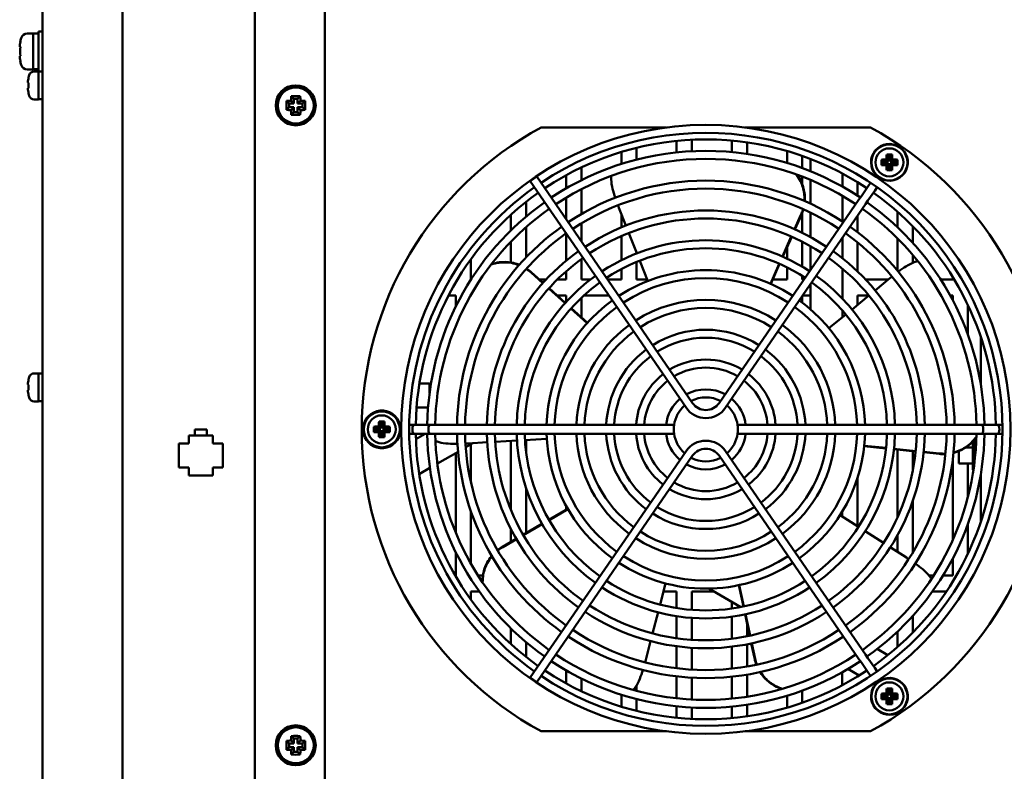
# Model space of a CAD drawing. Units: millimetres. Extents: x 8584 to 10962, y 1797 to 3479.
# Drawn here: x 8850 to 9096, y 2035 to 2223 of the extents above; entities that cross this region are included whole.
import ezdxf

# ---------------------------------------------------------------- set-up
doc = ezdxf.new("R2010")
doc.units = ezdxf.units.MM
doc.layers.add('Видимый контур (ГОСТ)', color=7, linetype='Continuous', lineweight=50)

msp = doc.modelspace()

# ---------------------------------------------------------------- linework, layer by layer
at = {"layer": 'Видимый контур (ГОСТ)'}
for p, q in [((8855.437, 1869.497), (8855.437, 2242.447)), ((8875.437, 1873.247), (8875.437, 2239.447)), ((8908.437, 1846.247), (8908.437, 2237.247)), ((8925.937, 1851.247), (8925.937, 2236.747)), ((8853.037, 2219.747), (8851.599, 2219.747)), ((8853.037, 2210.747), (8853.037, 2219.747)), ((8853.037, 2219.697), (8854.437, 2219.697)), ((8854.437, 2210.247), (8854.437, 2220.247)), ((8854.437, 2220.247), (8855.437, 2220.247)), ((8849.868, 2217.572), (8849.817, 2217.586)), ((8849.868, 2216.377), (8849.702, 2216.422)), ((8849.702, 2214.073), (8849.868, 2214.118)), ((8849.817, 2212.909), (8849.868, 2212.923)), ((8853.037, 2210.747), (8851.599, 2210.747)), ((8853.037, 2210.797), (8854.437, 2210.797)), ((8854.437, 2210.247), (8853.308, 2210.247)), ((8854.437, 2203.247), (8854.437, 2210.247)), ((8854.437, 2210.247), (8855.437, 2210.247)), ((8854.437, 2210.197), (8855.437, 2210.197)), ((8851.934, 2207.416), (8851.744, 2207.467)), ((8851.934, 2208.731), (8851.909, 2208.738)), ((8851.744, 2206.028), (8851.934, 2206.079)), ((8851.909, 2204.757), (8851.934, 2204.764)), ((8854.437, 2203.247), (8853.308, 2203.247)), ((8854.437, 2203.297), (8855.437, 2203.297)), ((8916.362, 2202.877), (8917.018, 2202.221)), ((8917.513, 2202.922), (8918.213, 2202.221)), ((8917.557, 2204.072), (8918.213, 2203.416)), ((8918.213, 2203.416), (8918.213, 2202.221)), ((8919.16, 2203.416), (8918.213, 2203.416)), ((8919.816, 2204.072), (8919.16, 2203.416)), ((8919.16, 2202.221), (8919.16, 2203.416)), ((8919.861, 2202.922), (8919.16, 2202.221)), ((8921.011, 2202.877), (8920.355, 2202.221)), ((8916.362, 2200.618), (8917.018, 2201.274)), ((8917.018, 2202.221), (8917.018, 2201.274)), ((8918.213, 2202.221), (8917.018, 2202.221)), ((8917.018, 2201.274), (8918.213, 2201.274)), ((8917.513, 2200.573), (8918.213, 2201.274)), ((8917.557, 2199.423), (8918.213, 2200.079)), ((8918.213, 2201.274), (8918.213, 2200.079)), ((8918.213, 2200.079), (8919.16, 2200.079)), ((8920.355, 2202.221), (8919.16, 2202.221)), ((8919.16, 2201.274), (8920.355, 2201.274)), ((8919.861, 2200.573), (8919.16, 2201.274)), ((8919.16, 2200.079), (8919.16, 2201.274)), ((8919.816, 2199.423), (8919.16, 2200.079)), ((8920.355, 2201.274), (8920.355, 2202.221)), ((8921.011, 2200.618), (8920.355, 2201.274)), ((8980.007, 2196.247), (9011.335, 2196.247)), ((9031.038, 2196.247), (9062.366, 2196.247)), ((9013.887, 2190.004), (9013.887, 2192.879)), ((9017.687, 2193.163), (9017.687, 2190.299)), ((9027.687, 2190.083), (9027.687, 2192.956)), ((9003.887, 2191.153), (9003.887, 2188.204)), ((9031.487, 2192.512), (9031.487, 2189.622)), ((9041.487, 2187.363), (9041.487, 2190.347)), ((9000.087, 2187.114), (9000.087, 2190.109)), ((9045.287, 2189.125), (9045.287, 2186.084)), ((9047.306, 2185.304), (9047.306, 2188.379)), ((9065.082, 2188.171), (9065.559, 2187.693)), ((9065.559, 2187.693), (9065.559, 2187.311)), ((9066.874, 2187.693), (9065.559, 2187.693)), ((9066.346, 2188.221), (9066.874, 2187.693)), ((9066.397, 2189.486), (9066.874, 2189.008)), ((9066.874, 2189.008), (9066.874, 2187.693)), ((9067.257, 2189.008), (9066.874, 2189.008)), ((9067.734, 2189.486), (9067.257, 2189.008)), ((9067.257, 2187.693), (9067.257, 2189.008)), ((9067.785, 2188.221), (9067.257, 2187.693)), ((9068.572, 2187.693), (9067.257, 2187.693)), ((9069.049, 2188.171), (9068.572, 2187.693)), ((9068.572, 2187.311), (9068.572, 2187.693)), ((8990.087, 2186.238), (8990.087, 2183.057)), ((9065.082, 2186.833), (9065.559, 2187.311)), ((9065.559, 2187.311), (9066.874, 2187.311)), ((9066.346, 2186.782), (9066.874, 2187.311)), ((9066.397, 2185.518), (9066.874, 2185.996)), ((9066.874, 2187.311), (9066.874, 2185.996)), ((9066.874, 2185.996), (9067.257, 2185.996)), ((9067.257, 2187.311), (9068.572, 2187.311)), ((9067.785, 2186.782), (9067.257, 2187.311)), ((9067.257, 2185.996), (9067.257, 2187.311)), ((9067.734, 2185.518), (9067.257, 2185.996)), ((9069.049, 2186.833), (9068.572, 2187.311)), ((8978.964, 2183.947), (8977.316, 2182.815)), ((9016.242, 2126.177), (8977.316, 2182.815)), ((9017.89, 2127.309), (8978.964, 2183.947)), ((8986.287, 2181.011), (8986.287, 2184.295)), ((9045.287, 2183.948), (9045.287, 2181.987)), ((9047.306, 2177.181), (9047.306, 2183.141)), ((9055.306, 2184.717), (9055.306, 2181.457)), ((9063.751, 2184.458), (9063.678, 2184.39)), ((8990.087, 2180.814), (8990.087, 2174.597)), ((9059.087, 2182.552), (9059.087, 2179.171)), ((9061.735, 2181.512), (9060.057, 2179.069)), ((9063.384, 2180.379), (9061.705, 2177.937)), ((9062.348, 2182.403), (9061.735, 2181.512)), ((9062.352, 2182.409), (9062.348, 2182.403)), ((9063.384, 2180.379), (9063.996, 2181.27)), ((9064, 2181.276), (9063.996, 2181.27)), ((8986.287, 2173.293), (8986.287, 2178.688)), ((9059.445, 2178.179), (9024.483, 2127.309)), ((9055.306, 2179.152), (9055.306, 2172.736)), ((9060.057, 2179.069), (9059.445, 2178.179)), ((9061.093, 2177.046), (9061.705, 2177.937)), ((8976.287, 2177.671), (8976.287, 2173.98)), ((9001.221, 2171.706), (8999.47, 2176.174)), ((9061.093, 2177.046), (9026.131, 2126.177)), ((8972.487, 2170.527), (8972.487, 2174.456)), ((9000.087, 2171.247), (9000.087, 2174.6)), ((9043.356, 2170.787), (9044.961, 2174.41)), ((9045.067, 2174.383), (9043.454, 2170.743)), ((9045.287, 2174.919), (9045.287, 2169.886)), ((9047.306, 2168.843), (9047.306, 2174.969)), ((9059.087, 2174.127), (9059.087, 2170.048)), ((9069.087, 2171.298), (9069.087, 2175.17)), ((8976.287, 2171.336), (8976.287, 2163.77)), ((8990.087, 2172.274), (8990.087, 2167.764)), ((9072.887, 2171.574), (9072.887, 2167.404)), ((8986.287, 2162.906), (8986.287, 2169.762)), ((9000.087, 2163.053), (9000.087, 2169.072)), ((9003.94, 2164.764), (9001.95, 2169.843)), ((9040.336, 2163.97), (9042.546, 2168.958)), ((9042.644, 2168.914), (9040.435, 2163.927)), ((9055.306, 2168.626), (9055.306, 2163.541)), ((9069.087, 2160.403), (9069.087, 2168.505)), ((8972.487, 2162.469), (8972.487, 2167.689)), ((9041.487, 2163.442), (9041.487, 2166.301)), ((9045.287, 2167.648), (9045.287, 2161.418)), ((9047.306, 2160.517), (9047.306, 2166.554)), ((9059.087, 2167.5), (9059.087, 2160.231)), ((8962.487, 2163.298), (8962.487, 2158.247)), ((8990.087, 2163.33), (8990.087, 2158.247)), ((9003.887, 2164.901), (9003.887, 2164.743)), ((9072.887, 2164.363), (9072.887, 2162.39)), ((9000.087, 2158.247), (9000.087, 2160.805)), ((9003.887, 2162.587), (9003.887, 2158.247)), ((9006.66, 2157.823), (9004.67, 2162.902)), ((9037.316, 2157.154), (9039.526, 2162.142)), ((9039.624, 2162.098), (9037.415, 2157.111)), ((9041.487, 2158.247), (9041.487, 2161.216)), ((9055.306, 2160.951), (9055.306, 2153.471)), ((8962.487, 2158.247), (8962.505, 2158.247)), ((8980.447, 2157.294), (8977.497, 2159.941)), ((8977.556, 2160.034), (8980.519, 2157.375)), ((8979.547, 2158.247), (8981.323, 2158.247)), ((8984.116, 2158.247), (8986.287, 2158.247)), ((8986.287, 2158.247), (8986.287, 2160.275)), ((8990.087, 2158.247), (8992.4, 2158.247)), ((8996.627, 2158.247), (9000.087, 2158.247)), ((9003.887, 2158.247), (9006.494, 2158.247)), ((9037.919, 2158.247), (9041.487, 2158.247)), ((9045.287, 2159.075), (9045.287, 2158.247)), ((9045.287, 2158.247), (9045.746, 2158.247)), ((9061.05, 2158.247), (9066.847, 2158.247)), ((9063.481, 2155.483), (9067.189, 2158.529)), ((9079.868, 2158.247), (9082.887, 2158.247)), ((9082.887, 2158.247), (9082.887, 2158.818)), ((8985.997, 2152.316), (8981.936, 2155.959)), ((8982.008, 2156.039), (8986.069, 2152.397)), ((9047.306, 2150.804), (9047.306, 2156.986)), ((8958.687, 2154.247), (8956.89, 2154.247)), ((8958.687, 2151.464), (8958.687, 2154.247)), ((8986.287, 2154.247), (8984.005, 2154.247)), ((8986.287, 2152.637), (8986.287, 2154.247)), ((8990.087, 2153.651), (8990.087, 2148.792)), ((8996.949, 2154.247), (8990.73, 2154.247)), ((8999.66, 2154.247), (8999.376, 2154.247)), ((9045.287, 2154.048), (9045.287, 2152.446)), ((9047.306, 2154.247), (9045.424, 2154.247)), ((9057.72, 2150.752), (9061.935, 2154.214)), ((9059.087, 2154.247), (9059.087, 2151.874)), ((9061.908, 2154.247), (9059.087, 2154.247)), ((9082.887, 2154.247), (9082.24, 2154.247)), ((9082.887, 2153.041), (9082.887, 2154.247)), ((8991.546, 2147.338), (8987.485, 2150.981)), ((8987.558, 2151.061), (8991.618, 2147.418)), ((9086.687, 2151.828), (9086.687, 2144.401)), ((9051.959, 2146.02), (9056.174, 2149.482)), ((9055.306, 2150.508), (9055.306, 2148.769)), ((9089.937, 2131.846), (9089.937, 2143.762)), ((8854.437, 2134.747), (8853.308, 2134.747)), ((8854.437, 2127.747), (8854.437, 2134.747)), ((8854.437, 2134.697), (8855.437, 2134.697)), ((8851.934, 2131.916), (8851.744, 2131.967)), ((8851.934, 2133.231), (8851.909, 2133.238)), ((8949.605, 2132.247), (8952.137, 2132.247)), ((8952.137, 2129.793), (8952.137, 2132.247)), ((8851.744, 2130.528), (8851.934, 2130.579)), ((8851.909, 2129.257), (8851.934, 2129.264)), ((8854.437, 2127.747), (8853.308, 2127.747)), ((8854.437, 2127.797), (8855.437, 2127.797)), ((8948.896, 2126.247), (8951.764, 2126.247)), ((8938.203, 2121.416), (8938.681, 2120.939)), ((8939.467, 2121.467), (8939.996, 2120.939)), ((8939.518, 2122.731), (8939.996, 2122.254)), ((8939.996, 2122.254), (8939.996, 2120.939)), ((8940.378, 2122.254), (8939.996, 2122.254)), ((8940.855, 2122.731), (8940.378, 2122.254)), ((8940.378, 2120.939), (8940.378, 2122.254)), ((8940.906, 2121.467), (8940.378, 2120.939)), ((8942.17, 2121.416), (8941.693, 2120.939)), ((8947.055, 2121.847), (8948.289, 2121.847)), ((8948.289, 2121.847), (8952.289, 2121.847)), ((8952.289, 2121.847), (9013.263, 2121.847)), ((9029.111, 2121.847), (9090.084, 2121.847)), ((9090.084, 2121.847), (9094.084, 2121.847)), ((9094.084, 2121.847), (9095.318, 2121.847)), ((8891.937, 2117.247), (8891.937, 2119.247)), ((8891.937, 2119.247), (8893.437, 2119.247)), ((8893.437, 2119.247), (8893.437, 2120.747)), ((8893.437, 2120.747), (8896.437, 2120.747)), ((8893.437, 2119.247), (8896.437, 2119.247)), ((8896.437, 2120.747), (8896.437, 2119.247)), ((8896.437, 2119.247), (8897.937, 2119.247)), ((8897.937, 2119.247), (8897.937, 2117.247)), ((8938.203, 2120.079), (8938.681, 2120.556)), ((8938.681, 2120.939), (8938.681, 2120.556)), ((8939.996, 2120.939), (8938.681, 2120.939)), ((8938.681, 2120.556), (8939.996, 2120.556)), ((8939.467, 2120.028), (8939.996, 2120.556)), ((8939.518, 2118.764), (8939.996, 2119.241)), ((8939.996, 2120.556), (8939.996, 2119.241)), ((8939.996, 2119.241), (8940.378, 2119.241)), ((8941.693, 2120.939), (8940.378, 2120.939)), ((8940.378, 2120.556), (8941.693, 2120.556)), ((8940.906, 2120.028), (8940.378, 2120.556)), ((8940.378, 2119.241), (8940.378, 2120.556)), ((8940.855, 2118.764), (8940.378, 2119.241)), ((8941.693, 2120.556), (8941.693, 2120.939)), ((8942.17, 2120.079), (8941.693, 2120.556)), ((8944.726, 2119.531), (8944.533, 2119.583)), ((8947.055, 2119.647), (8948.289, 2119.647)), ((8948.289, 2119.647), (8952.289, 2119.647)), ((8948.728, 2118.311), (8951.043, 2119.647)), ((8952.289, 2119.647), (9013.263, 2119.647)), ((9029.111, 2119.647), (9090.084, 2119.647)), ((9090.084, 2119.647), (9094.084, 2119.647)), ((9094.084, 2119.647), (9095.318, 2119.647)), ((8889.437, 2111.247), (8889.437, 2117.247)), ((8889.437, 2117.247), (8891.937, 2117.247)), ((8897.937, 2117.247), (8900.437, 2117.247)), ((8900.437, 2117.247), (8900.437, 2111.247)), ((8962.964, 2117.293), (8961.169, 2116.257)), ((8966.553, 2117.506), (8961.762, 2117.221)), ((8962.487, 2117.017), (8962.487, 2107.46)), ((8973.995, 2117.947), (8968.549, 2117.624)), ((8972.487, 2100.53), (8972.487, 2117.858)), ((8981.437, 2118.389), (8975.991, 2118.066)), ((8976.287, 2118.083), (8976.287, 2114.932)), ((9066.211, 2115.99), (9060.785, 2116.55)), ((9060.796, 2116.658), (9066.222, 2116.097)), ((9087.937, 2110.597), (9087.937, 2117.734)), ((9088.237, 2111.833), (9088.237, 2118.071)), ((9088.779, 2118.197), (9088.343, 2118.197)), ((8959.254, 2115.151), (8954.093, 2112.171)), ((8958.687, 2094.884), (8958.687, 2114.823)), ((8977.316, 2058.68), (9016.242, 2115.318)), ((8978.964, 2057.547), (9017.89, 2114.186)), ((9024.483, 2114.186), (9059.445, 2063.316)), ((9026.131, 2115.318), (9061.093, 2064.449)), ((9073.627, 2115.224), (9068.2, 2115.785)), ((9068.212, 2115.892), (9073.638, 2115.332)), ((9069.087, 2098.701), (9069.087, 2115.693)), ((9072.887, 2115.301), (9072.887, 2110.376)), ((9079.577, 2114.61), (9075.616, 2115.019)), ((9075.627, 2115.126), (9079.57, 2114.719)), ((9084.437, 2115.313), (9084.437, 2112.247)), ((9087.937, 2116.247), (9086.189, 2116.247)), ((9082.887, 2093.03), (9082.887, 2112.996)), ((9087.937, 2112.247), (9084.437, 2112.247)), ((9086.687, 2112.247), (9086.687, 2103.868)), ((8891.937, 2111.247), (8889.437, 2111.247)), ((8891.937, 2109.247), (8891.937, 2111.247)), ((8897.937, 2109.247), (8891.937, 2109.247)), ((8900.437, 2111.247), (8897.937, 2111.247)), ((8897.937, 2111.247), (8897.937, 2109.247)), ((8952.22, 2111.089), (8949.556, 2109.552)), ((9087.937, 2110.597), (9088.044, 2110.49)), ((9089.937, 2097.733), (9089.937, 2109.649)), ((9059.087, 2108.532), (9059.087, 2096.506)), ((8976.287, 2105.952), (8976.287, 2094.839)), ((8986.287, 2100.637), (8986.287, 2101.574)), ((9072.887, 2102.79), (9072.887, 2089.936)), ((8962.487, 2100.222), (8962.487, 2087.14)), ((8981.965, 2098.132), (8986.684, 2100.868)), ((8986.738, 2100.774), (8982.019, 2098.038)), ((9054.732, 2099.291), (9059.327, 2096.352)), ((9055.287, 2098.936), (9055.287, 2100.185)), ((8975.515, 2094.392), (8980.235, 2097.129)), ((8980.289, 2097.035), (8975.569, 2094.299)), ((9086.687, 2097.094), (9086.687, 2089.667)), ((8972.487, 2092.636), (8972.487, 2095.774)), ((9061.012, 2095.274), (9065.607, 2092.335)), ((9069.087, 2090.109), (9069.087, 2094.272)), ((8970.34, 2091.392), (8973.785, 2093.389)), ((8973.839, 2093.296), (8970.41, 2091.308)), ((8958.687, 2084.247), (8958.687, 2090.031)), ((9067.292, 2091.257), (9071.335, 2088.671)), ((9082.887, 2084.247), (9082.887, 2088.454)), ((8958.545, 2084.247), (8958.687, 2084.247)), ((8964.24, 2084.247), (8965.455, 2084.247)), ((9011.146, 2082.214), (9009.771, 2076.935)), ((9076.937, 2084.247), (9078.133, 2084.247)), ((9080.495, 2084.247), (9082.887, 2084.247)), ((8962.487, 2080.247), (8962.487, 2078.197)), ((8964.534, 2080.247), (8962.487, 2080.247)), ((9013.887, 2080.247), (9010.634, 2080.247)), ((9013.887, 2076.065), (9013.887, 2080.247)), ((9017.687, 2080.247), (9017.687, 2075.608)), ((9023.096, 2080.247), (9017.687, 2080.247)), ((9029.9, 2076.319), (9021.907, 2080.934)), ((9030.575, 2076.457), (9029.431, 2081.79)), ((9029.537, 2081.813), (9030.681, 2076.479)), ((9081.32, 2080.247), (9077.839, 2080.247)), ((9027.687, 2075.942), (9027.687, 2077.597)), ((9009.267, 2075), (9007.891, 2069.721)), ((9032.139, 2069.167), (9030.995, 2074.501)), ((9031.1, 2074.524), (9032.244, 2069.19)), ((9013.887, 2068.525), (9013.887, 2074.04)), ((9017.687, 2073.602), (9017.687, 2068.134)), ((9027.687, 2068.42), (9027.687, 2073.921)), ((9031.487, 2072.208), (9031.487, 2069.033)), ((9072.887, 2074.091), (9072.887, 2069.921)), ((8972.487, 2067.039), (8972.487, 2070.968)), ((9069.087, 2066.325), (9069.087, 2070.197)), ((8976.287, 2067.515), (8976.287, 2063.824)), ((9007.387, 2067.786), (9006.177, 2063.142)), ((9033.393, 2063.319), (9032.558, 2067.212)), ((9032.664, 2067.234), (9033.495, 2063.359)), ((9013.887, 2061.007), (9013.887, 2066.507)), ((9017.687, 2066.13), (9017.687, 2060.664)), ((9027.687, 2060.915), (9027.687, 2066.405)), ((9031.487, 2066.995), (9031.487, 2061.45)), ((9064.034, 2065.849), (9066.698, 2064.312)), ((9059.445, 2063.316), (9060.057, 2062.426)), ((9060.057, 2062.426), (9061.735, 2059.983)), ((9061.705, 2063.558), (9061.093, 2064.449)), ((9061.705, 2063.558), (9063.384, 2061.116)), ((8986.287, 2057.2), (8986.287, 2060.484)), ((9055.287, 2056.767), (9055.287, 2060.027)), ((9059.526, 2059.214), (9056.703, 2060.845)), ((9061.735, 2059.983), (9062.348, 2059.092)), ((9063.996, 2060.225), (9063.384, 2061.116)), ((9063.996, 2060.225), (9064, 2060.219)), ((8978.964, 2057.547), (8977.316, 2058.68)), ((8990.087, 2058.438), (8990.087, 2055.257)), ((9013.887, 2053.503), (9013.887, 2058.992)), ((9017.687, 2058.661), (9017.687, 2053.198)), ((9027.687, 2053.421), (9027.687, 2058.903)), ((9031.487, 2059.421), (9031.487, 2053.896)), ((9059.087, 2059.468), (9059.087, 2058.943)), ((9062.348, 2059.092), (9062.352, 2059.086)), ((9003.887, 2056.754), (9003.887, 2055.357)), ((9045.287, 2055.411), (9045.287, 2052.37)), ((9063.751, 2057.037), (9063.678, 2057.105)), ((9066.397, 2055.977), (9066.874, 2055.499)), ((9066.874, 2055.499), (9066.874, 2054.184)), ((9067.257, 2055.499), (9066.874, 2055.499)), ((9067.734, 2055.977), (9067.257, 2055.499)), ((9067.257, 2054.184), (9067.257, 2055.499)), ((9000.087, 2051.386), (9000.087, 2054.381)), ((9003.887, 2053.291), (9003.887, 2050.342)), ((9041.487, 2051.147), (9041.487, 2054.132)), ((9065.082, 2054.662), (9065.559, 2054.184)), ((9065.082, 2053.324), (9065.559, 2053.802)), ((9065.559, 2054.184), (9065.559, 2053.802)), ((9066.874, 2054.184), (9065.559, 2054.184)), ((9065.559, 2053.802), (9066.874, 2053.802)), ((9066.346, 2054.713), (9066.874, 2054.184)), ((9066.346, 2053.274), (9066.874, 2053.802)), ((9066.397, 2052.009), (9066.874, 2052.487)), ((9066.874, 2053.802), (9066.874, 2052.487)), ((9066.874, 2052.487), (9067.257, 2052.487)), ((9067.785, 2054.713), (9067.257, 2054.184)), ((9068.572, 2054.184), (9067.257, 2054.184)), ((9067.257, 2053.802), (9068.572, 2053.802)), ((9067.785, 2053.274), (9067.257, 2053.802)), ((9067.257, 2052.487), (9067.257, 2053.802)), ((9067.734, 2052.009), (9067.257, 2052.487)), ((9069.049, 2054.662), (9068.572, 2054.184)), ((9068.572, 2053.802), (9068.572, 2054.184)), ((9069.049, 2053.324), (9068.572, 2053.802)), ((9013.887, 2048.616), (9013.887, 2051.491)), ((9017.687, 2051.195), (9017.687, 2048.332)), ((9027.687, 2048.539), (9027.687, 2051.411)), ((9031.487, 2051.873), (9031.487, 2048.983)), ((9011.335, 2045.247), (8980.007, 2045.247)), ((9062.366, 2045.247), (9031.038, 2045.247)), ((8916.362, 2042.877), (8917.018, 2042.221)), ((8917.513, 2042.922), (8918.213, 2042.221)), ((8917.557, 2044.072), (8918.213, 2043.416)), ((8918.213, 2043.416), (8918.213, 2042.221)), ((8919.16, 2043.416), (8918.213, 2043.416)), ((8919.816, 2044.072), (8919.16, 2043.416)), ((8919.16, 2042.221), (8919.16, 2043.416)), ((8919.861, 2042.922), (8919.16, 2042.221)), ((8921.011, 2042.877), (8920.355, 2042.221)), ((8916.362, 2040.618), (8917.018, 2041.274)), ((8917.018, 2042.221), (8917.018, 2041.274)), ((8918.213, 2042.221), (8917.018, 2042.221)), ((8917.018, 2041.274), (8918.213, 2041.274)), ((8917.513, 2040.573), (8918.213, 2041.274)), ((8917.557, 2039.423), (8918.213, 2040.079)), ((8918.213, 2041.274), (8918.213, 2040.079)), ((8918.213, 2040.079), (8919.16, 2040.079)), ((8920.355, 2042.221), (8919.16, 2042.221)), ((8919.16, 2041.274), (8920.355, 2041.274)), ((8919.861, 2040.573), (8919.16, 2041.274)), ((8919.16, 2040.079), (8919.16, 2041.274)), ((8919.816, 2039.423), (8919.16, 2040.079)), ((8920.355, 2041.274), (8920.355, 2042.221)), ((8921.011, 2040.618), (8920.355, 2041.274))]:
    msp.add_line(p, q, dxfattribs=at)
for centre, radius in [((8918.687, 2201.747), 5), ((8918.687, 2201.747), 4.5), ((9021.187, 2120.747), 76.14), ((9067.066, 2187.502), 4.5), ((9067.066, 2187.502), 3.5), ((8940.187, 2120.747), 4.5), ((8940.187, 2120.747), 3.5), ((9067.066, 2053.993), 4.5), ((9067.066, 2053.993), 3.5), ((8918.687, 2041.747), 5), ((8918.687, 2041.747), 4.5)]:
    msp.add_circle(centre, radius, dxfattribs=at)
for centre, radius, start, end in [((8851.599, 2218.147), 1.6, 90, 163.80865), ((8861.587, 2215.247), 12, 163.80865, 168.76325), ((8861.587, 2215.247), 12, 191.23675, 196.19135), ((8851.599, 2212.347), 1.6, 196.19135, 270), ((8853.308, 2208.947), 1.3, 90, 163.39845), ((8860.687, 2206.747), 9, 163.39845, 167.22378), ((8860.687, 2206.747), 9, 192.77622, 196.60155), ((8853.308, 2204.547), 1.3, 196.60155, 270), ((9021.187, 2120.747), 86, 118.6091, 241.3909), ((9021.187, 2120.747), 86, 298.6091, 61.3909), ((9021.187, 2120.747), 74.14, 236.27283, 123.72717), ((9021.187, 2120.747), 72.5, 56.29031, 123.70969), ((9021.187, 2120.747), 69.64, 56.32277, 123.67723), ((9067.066, 2187.502), 4.6, 252.60464, 222.56971), ((9021.187, 2120.747), 67.64, 56.3471, 123.6529), ((9021.187, 2120.747), 62.185, 56.42142, 123.57858), ((9065.541, 2182.635), 2.5, 134.50668, 145.31995), ((9065.541, 2182.635), 0.5, 72.60464, 144.59983), ((9021.187, 2120.747), 74.14, 125.27283, 234.72717), ((9021.187, 2120.747), 60.185, 56.45204, 123.54796), ((9021.187, 2120.747), 72.5, 125.29031, 179.13065), ((9021.187, 2120.747), 72.5, 0.86935, 54.70969), ((9021.187, 2120.747), 69.64, 125.32277, 179.09495), ((9021.187, 2120.747), 67.64, 125.3471, 179.06818), ((9021.187, 2120.747), 54.73, 56.54694, 123.45306), ((9021.187, 2120.747), 67.64, 0.93182, 54.6529), ((9021.187, 2120.747), 69.64, 0.90505, 54.67723), ((9021.187, 2120.747), 52.73, 56.58665, 123.41335), ((9021.187, 2120.747), 62.185, 125.42142, 178.98643), ((9021.187, 2120.747), 62.185, 1.01357, 54.57858), ((9021.187, 2120.747), 60.185, 125.45204, 178.95275), ((9021.187, 2120.747), 47.275, 56.71206, 123.28794), ((9021.187, 2120.747), 60.185, 1.04725, 54.54796), ((9021.187, 2120.747), 45.275, 56.76561, 123.23439), ((9021.187, 2120.747), 54.73, 125.54694, 178.84835), ((9021.187, 2120.747), 52.73, 125.58665, 178.80467), ((9021.187, 2120.747), 52.73, 1.19533, 54.41335), ((9021.187, 2120.747), 54.73, 1.15165, 54.45306), ((9021.187, 2120.747), 47.275, 125.71206, 178.66672), ((9021.187, 2120.747), 39.82, 56.93902, 123.06098), ((9021.187, 2120.747), 37.82, 57.01514, 122.98486), ((9021.187, 2120.747), 47.275, 1.33328, 54.28794), ((9021.187, 2120.747), 45.275, 125.76561, 178.60781), ((9021.187, 2120.747), 45.275, 1.39219, 54.23439), ((9021.187, 2120.747), 39.82, 125.93902, 178.41704), ((9021.187, 2120.747), 37.82, 126.01514, 178.33331), ((9021.187, 2120.747), 32.365, 57.27058, 122.72942), ((9021.187, 2120.747), 30.365, 57.38724, 122.61276), ((9021.187, 2120.747), 37.82, 1.66669, 53.98486), ((9021.187, 2120.747), 39.82, 1.58296, 54.06098), ((9021.187, 2120.747), 32.365, 126.27058, 178.05229), ((9021.187, 2120.747), 32.365, 1.94771, 53.72942), ((9021.187, 2120.747), 30.365, 126.38724, 177.92395), ((9021.187, 2120.747), 24.91, 57.80073, 122.19927), ((9021.187, 2120.747), 22.91, 58.0017, 121.9983), ((9021.187, 2120.747), 30.365, 2.07605, 53.61276), ((9021.187, 2120.747), 24.91, 126.80073, 177.46905), ((9021.187, 2120.747), 22.91, 127.0017, 177.24794), ((9021.187, 2120.747), 22.91, 2.75206, 52.9983), ((9021.187, 2120.747), 24.91, 2.53095, 53.19927), ((9021.187, 2120.747), 17.455, 58.78428, 121.21572), ((9021.187, 2120.747), 15.455, 59.20986, 120.79014), ((8860.687, 2131.247), 9, 163.39845, 167.22378), ((8853.308, 2133.447), 1.3, 90, 163.39845), ((9021.187, 2120.747), 17.455, 127.78428, 176.38687), ((9021.187, 2120.747), 17.455, 3.61313, 52.21572), ((9021.187, 2120.747), 15.455, 128.20986, 175.91856), ((9021.187, 2120.747), 15.455, 4.08144, 51.79014), ((8860.687, 2131.247), 9, 192.77622, 196.60155), ((8853.308, 2129.047), 1.3, 196.60155, 270), ((9021.187, 2120.747), 10, 61.23917, 118.76083), ((9021.187, 2120.747), 8, 62.68076, 117.31924), ((9021.187, 2120.747), 10, 130.23917, 173.68468), ((9021.187, 2120.747), 8, 131.68076, 172.09679), ((9021.187, 2129.575), 6, 214.5, 325.5), ((9021.187, 2129.575), 4, 214.5, 325.5), ((9021.187, 2120.747), 8, 7.90321, 48.31924), ((9021.187, 2120.747), 10, 6.31532, 49.76083), ((8940.187, 2120.747), 4.7, 25.08382, 345), ((8945.847, 2123.397), 1.549, 205.08382, 239.40309), ((8945.847, 2123.397), 3.749, 250.556, 257.78603), ((9021.187, 2120.747), 72.5, 180.86935, 234.70969), ((9021.187, 2120.747), 69.64, 180.90505, 234.67723), ((9021.187, 2120.747), 67.64, 180.93182, 234.6529), ((9021.187, 2120.747), 62.185, 181.01357, 234.57858), ((9021.187, 2120.747), 60.185, 181.04725, 234.54796), ((9021.187, 2120.747), 54.73, 181.15165, 234.45306), ((9021.187, 2120.747), 52.73, 181.19533, 234.41335), ((9021.187, 2120.747), 47.275, 181.33328, 234.28794), ((9021.187, 2120.747), 45.275, 181.39219, 234.23439), ((9021.187, 2120.747), 39.82, 181.58296, 234.06098), ((9021.187, 2120.747), 37.82, 181.66669, 233.98486), ((9021.187, 2120.747), 32.365, 181.94771, 233.72942), ((9021.187, 2120.747), 30.365, 182.07605, 233.61276), ((9021.187, 2120.747), 24.91, 182.53095, 233.19927), ((9021.187, 2120.747), 22.91, 182.75206, 232.9983), ((9021.187, 2120.747), 17.455, 183.61313, 232.21572), ((9021.187, 2120.747), 15.455, 184.08144, 231.79014), ((9021.187, 2120.747), 10, 186.31532, 229.76083), ((9021.187, 2120.747), 8, 187.90321, 228.31924), ((9021.187, 2120.747), 8, 311.68076, 352.09679), ((9021.187, 2120.747), 10, 310.23917, 353.68468), ((9021.187, 2120.747), 15.455, 308.20986, 355.91856), ((9021.187, 2120.747), 17.455, 307.78428, 356.38687), ((9021.187, 2120.747), 22.91, 307.0017, 357.24794), ((9021.187, 2120.747), 24.91, 306.80073, 357.46905), ((9021.187, 2120.747), 30.365, 306.38724, 357.92395), ((9021.187, 2120.747), 32.365, 306.27058, 358.05229), ((9021.187, 2120.747), 37.82, 306.01514, 358.33331), ((9021.187, 2120.747), 39.82, 305.93902, 358.41704), ((9021.187, 2120.747), 45.275, 305.76561, 358.60781), ((9021.187, 2120.747), 47.275, 305.71206, 358.66672), ((9021.187, 2120.747), 52.73, 305.58665, 358.80467), ((9021.187, 2120.747), 54.73, 305.54694, 358.84835), ((9021.187, 2120.747), 60.185, 305.45204, 358.95275), ((9021.187, 2120.747), 62.185, 305.42142, 358.98643), ((9021.187, 2120.747), 67.64, 305.3471, 359.06818), ((9021.187, 2120.747), 69.64, 305.32277, 359.09495), ((9021.187, 2120.747), 72.5, 305.29031, 359.13065), ((9021.187, 2111.92), 6, 34.5, 145.5), ((9021.187, 2111.92), 4, 34.5, 145.5), ((9021.187, 2120.747), 10, 241.23917, 298.76083), ((9021.187, 2120.747), 8, 242.68076, 297.31924), ((9021.187, 2120.747), 15.455, 239.20986, 300.79014), ((9021.187, 2120.747), 17.455, 238.78428, 301.21572), ((9021.187, 2120.747), 24.91, 237.80073, 302.19927), ((9021.187, 2120.747), 22.91, 238.0017, 301.9983), ((9021.187, 2120.747), 30.365, 237.38724, 302.61276), ((9021.187, 2120.747), 32.365, 237.27058, 302.72942), ((9021.187, 2120.747), 39.82, 236.93902, 303.06098), ((9021.187, 2120.747), 37.82, 237.01514, 302.98486), ((9021.187, 2120.747), 45.275, 236.76561, 303.23439), ((9021.187, 2120.747), 47.275, 236.71206, 303.28794), ((9021.187, 2120.747), 54.73, 236.54694, 303.45306), ((9021.187, 2120.747), 52.73, 236.58665, 303.41335), ((9021.187, 2120.747), 60.185, 236.45204, 303.54796), ((9021.187, 2120.747), 62.185, 236.42142, 303.57858), ((9021.187, 2120.747), 69.64, 236.32277, 303.67723), ((9021.187, 2120.747), 67.64, 236.3471, 303.6529), ((9021.187, 2120.747), 72.5, 236.29031, 303.70969), ((9067.066, 2053.993), 4.6, 137.43029, 107.39536), ((9065.541, 2058.86), 2.5, 214.68005, 225.49332), ((9065.541, 2058.86), 0.5, 215.40017, 287.39536)]:
    msp.add_arc(centre, radius, start, end, dxfattribs=at)
for centre, major_axis, ratio, start_param, end_param in [((8861.084, 2215.247), (0, -11.842), 0.9659258, 4.5148068, 4.6130797), ((8861.383, 2215.247), (0, -11.974), 0.9659258, 4.6179166, 4.8068614), ((8861.084, 2215.247), (0, -11.842), 0.9659258, 4.8116982, 4.9099712), ((8860.267, 2206.747), (0, -8.853), 0.9659258, 4.4863851, 4.6310242), ((8860.596, 2206.747), (0, -8.993), 0.9659258, 4.6379479, 4.7868301), ((8860.267, 2206.747), (0, -8.853), 0.9659258, 4.7937537, 4.9383929), ((8919.447, 2201.747), (0, 11.974), 0.258819, 1.4763239, 1.6652687), ((8918.687, 2199.872), (11.842, 0), 0.258819, 1.6701056, 1.7683785), ((8920.562, 2201.747), (0, 11.842), 0.258819, 1.3732141, 1.4714871), ((8918.687, 2200.987), (11.974, 0), 0.258819, 1.4763239, 1.6652687), ((8916.811, 2201.747), (0, -11.842), 0.258819, 1.6701056, 1.7683785), ((8918.687, 2199.872), (11.842, 0), 0.258819, 1.3732141, 1.4714871), ((8917.926, 2201.747), (0, -11.974), 0.258819, 1.4763239, 1.6652687), ((8918.687, 2203.623), (-11.842, 0), 0.258819, 1.3732141, 1.4714871), ((8920.562, 2201.747), (0, 11.842), 0.258819, 1.6701056, 1.7683785), ((8916.811, 2201.747), (0, -11.842), 0.258819, 1.3732141, 1.4714871), ((8918.687, 2203.623), (-11.842, 0), 0.258819, 1.6701056, 1.7683785), ((8918.687, 2202.508), (-11.974, 0), 0.258819, 1.4763239, 1.6652687), ((9067.403, 2187.502), (0, 8.993), 0.258819, 1.4963553, 1.6452374), ((9067.066, 2185.937), (8.853, 0), 0.258819, 1.6521611, 1.7968002), ((9068.63, 2187.502), (0, 8.853), 0.258819, 1.3447924, 1.4894316), ((9067.066, 2187.164), (8.993, 0), 0.258819, 1.4963553, 1.6452374), ((9065.501, 2187.502), (0, -8.853), 0.258819, 1.6521611, 1.7968002), ((9067.066, 2185.937), (8.853, 0), 0.258819, 1.3447924, 1.4894316), ((9066.728, 2187.502), (0, -8.993), 0.258819, 1.4963553, 1.6452374), ((9067.066, 2189.066), (-8.853, 0), 0.258819, 1.3447924, 1.4894316), ((9068.63, 2187.502), (0, 8.853), 0.258819, 1.6521611, 1.7968002), ((9067.066, 2187.839), (-8.993, 0), 0.258819, 1.4963553, 1.6452374), ((9065.501, 2187.502), (0, -8.853), 0.258819, 1.3447924, 1.4894316), ((9067.066, 2189.066), (-8.853, 0), 0.258819, 1.6521611, 1.7968002), ((8860.267, 2131.247), (0, -8.853), 0.9659258, 4.4863851, 4.6310242), ((8860.596, 2131.247), (0, -8.993), 0.9659258, 4.6379479, 4.7868301), ((8860.267, 2131.247), (0, -8.853), 0.9659258, 4.7937537, 4.9383929), ((8940.524, 2120.747), (0, 8.993), 0.258819, 1.4963553, 1.6452374), ((8940.187, 2119.183), (8.853, 0), 0.258819, 1.6521611, 1.7968002), ((8941.751, 2120.747), (0, 8.853), 0.258819, 1.3447924, 1.4894316), ((8940.187, 2120.41), (8.993, 0), 0.258819, 1.4963553, 1.6452374), ((8938.622, 2120.747), (0, -8.853), 0.258819, 1.6521611, 1.7968002), ((8940.187, 2119.183), (8.853, 0), 0.258819, 1.3447924, 1.4894316), ((8939.849, 2120.747), (0, -8.993), 0.258819, 1.4963553, 1.6452374), ((8948.289, 2120.747), (0, 1.1), 0.4142136, 0, 3.1415927), ((8952.289, 2120.747), (0, 1.1), 0.4142136, 0, 3.1415927), ((9090.084, 2120.747), (0, 1.1), 0.4142136, 3.1415927, 6.2831853), ((9094.084, 2120.747), (0, 1.1), 0.4142136, 3.1415927, 6.2831853), ((8940.187, 2122.312), (-8.853, 0), 0.258819, 1.3447924, 1.4894316), ((8941.751, 2120.747), (0, 8.853), 0.258819, 1.6521611, 1.7968002), ((8940.187, 2121.085), (-8.993, 0), 0.258819, 1.4963553, 1.6452374), ((8938.622, 2120.747), (0, -8.853), 0.258819, 1.3447924, 1.4894316), ((8940.187, 2122.312), (-8.853, 0), 0.258819, 1.6521611, 1.7968002), ((9068.63, 2053.993), (0, 8.853), 0.258819, 1.3447924, 1.4894316), ((9067.066, 2053.656), (8.993, 0), 0.258819, 1.4963553, 1.6452374), ((9065.501, 2053.993), (0, -8.853), 0.258819, 1.6521611, 1.7968002), ((9067.403, 2053.993), (0, 8.993), 0.258819, 1.4963553, 1.6452374), ((9067.066, 2052.429), (8.853, 0), 0.258819, 1.6521611, 1.7968002), ((9067.066, 2055.558), (-8.853, 0), 0.258819, 1.3447924, 1.4894316), ((9068.63, 2053.993), (0, 8.853), 0.258819, 1.6521611, 1.7968002), ((9065.501, 2053.993), (0, -8.853), 0.258819, 1.3447924, 1.4894316), ((9067.066, 2052.429), (8.853, 0), 0.258819, 1.3447924, 1.4894316), ((9067.066, 2055.558), (-8.853, 0), 0.258819, 1.6521611, 1.7968002), ((9066.728, 2053.993), (0, -8.993), 0.258819, 1.4963553, 1.6452374), ((9067.066, 2054.331), (-8.993, 0), 0.258819, 1.4963553, 1.6452374), ((8919.447, 2041.747), (0, 11.974), 0.258819, 1.4763239, 1.6652687), ((8918.687, 2039.872), (11.842, 0), 0.258819, 1.6701056, 1.7683785), ((8920.562, 2041.747), (0, 11.842), 0.258819, 1.3732141, 1.4714871), ((8918.687, 2040.987), (11.974, 0), 0.258819, 1.4763239, 1.6652687), ((8916.811, 2041.747), (0, -11.842), 0.258819, 1.6701056, 1.7683785), ((8918.687, 2039.872), (11.842, 0), 0.258819, 1.3732141, 1.4714871), ((8917.926, 2041.747), (0, -11.974), 0.258819, 1.4763239, 1.6652687), ((8918.687, 2043.623), (-11.842, 0), 0.258819, 1.3732141, 1.4714871), ((8920.562, 2041.747), (0, 11.842), 0.258819, 1.6701056, 1.7683785), ((8916.811, 2041.747), (0, -11.842), 0.258819, 1.3732141, 1.4714871), ((8918.687, 2043.623), (-11.842, 0), 0.258819, 1.6701056, 1.7683785), ((8918.687, 2042.508), (-11.974, 0), 0.258819, 1.4763239, 1.6652687)]:
    msp.add_ellipse(centre, major_axis=major_axis, ratio=ratio, start_param=start_param, end_param=end_param, dxfattribs=at)
for points, knots in [([(8997.555, 2184.125), (8997.522, 2183.831), (8997.514, 2183.516), (8997.563, 2182.486), (8997.695, 2181.72), (8998.074, 2180.184), (8998.3, 2179.437), (8998.558, 2178.669)], [0.67302038, 0.67302038, 0.67302038, 0.67302038, 0.81420081, 0.81420081, 1.10644228, 1.10644228, 1.35898678, 1.35898678, 1.35898678, 1.35898678]), ([(9045.804, 2177.852), (9045.806, 2177.88), (9045.808, 2177.908), (9045.844, 2178.563), (9045.819, 2179.192), (9045.597, 2180.847), (9045.298, 2181.852), (9044.563, 2183.391), (9044.217, 2183.961), (9043.819, 2184.489)], [0.35670507, 0.35670507, 0.35670507, 0.35670507, 0.36510689, 0.36510689, 0.55379111, 0.55379111, 0.86772494, 0.86772494, 1.06918741, 1.06918741, 1.06918741, 1.06918741]), ([(9043.935, 2184.447), (9044.331, 2183.921), (9044.674, 2183.354), (9045.4, 2181.83), (9045.696, 2180.841), (9045.921, 2179.206), (9045.949, 2178.583), (9045.915, 2177.91), (9045.912, 2177.858), (9045.909, 2177.807)], [0.66619258, 0.66619258, 0.66619258, 0.66619258, 0.86665713, 0.86665713, 1.1760959, 1.1760959, 1.36307143, 1.36307143, 1.37860118, 1.37860118, 1.37860118, 1.37860118]), ([(9044.961, 2174.41), (9045.138, 2174.809), (9045.288, 2175.219), (9045.43, 2175.697), (9045.447, 2175.758), (9045.464, 2175.819)], [0.000001, 0.000001, 0.000001, 0.000001, 0.13084963, 0.13084963, 0.14976133, 0.14976133, 0.14976133, 0.14976133]), ([(9045.565, 2175.774), (9045.558, 2175.748), (9045.551, 2175.722), (9045.415, 2175.248), (9045.256, 2174.809), (9045.067, 2174.383)], [1.58552213, 1.58552213, 1.58552213, 1.58552213, 1.5936599, 1.5936599, 1.73344309, 1.73344309, 1.73344309, 1.73344309]), ([(8974.484, 2161.807), (8974.458, 2161.817), (8974.432, 2161.827), (8973.82, 2162.064), (8973.214, 2162.234), (8971.571, 2162.535), (8970.524, 2162.561), (8968.833, 2162.338), (8968.184, 2162.185), (8967.559, 2161.969)], [0.35670495, 0.35670495, 0.35670495, 0.35670495, 0.36514411, 0.36514411, 0.5538044, 0.5538044, 0.86770802, 0.86770802, 1.06918712, 1.06918712, 1.06918712, 1.06918712]), ([(8967.634, 2162.067), (8968.257, 2162.28), (8968.902, 2162.432), (8970.576, 2162.652), (8971.608, 2162.628), (8973.232, 2162.336), (8973.833, 2162.17), (8974.463, 2161.93), (8974.511, 2161.911), (8974.56, 2161.892)], [0.6661926, 0.6661926, 0.6661926, 0.6661926, 0.866671, 0.866671, 1.17608166, 1.17608166, 1.36303363, 1.36303363, 1.37860105, 1.37860105, 1.37860105, 1.37860105]), ([(8977.497, 2159.941), (8977.172, 2160.233), (8976.829, 2160.503), (8976.417, 2160.785), (8976.365, 2160.82), (8976.313, 2160.855)], [0.000001, 0.000001, 0.000001, 0.000001, 0.13094559, 0.13094559, 0.14976138, 0.14976138, 0.14976138, 0.14976138]), ([(8976.387, 2160.937), (8976.409, 2160.922), (8976.431, 2160.907), (8976.84, 2160.632), (8977.208, 2160.345), (8977.556, 2160.034)], [1.58552181, 1.58552181, 1.58552181, 1.58552181, 1.59356474, 1.59356474, 1.73344286, 1.73344286, 1.73344286, 1.73344286]), ([(9074.16, 2162.807), (9073.869, 2162.748), (9073.567, 2162.658), (9072.602, 2162.293), (9071.914, 2161.93), (9070.571, 2161.095), (9069.931, 2160.65), (9069.281, 2160.168)], [0.67301648, 0.67301648, 0.67301648, 0.67301648, 0.81438635, 0.81438635, 1.10674616, 1.10674616, 1.35897903, 1.35897903, 1.35897903, 1.35897903]), ([(9013.187, 2120.747), (9013.187, 2120.886), (9013.191, 2121.033), (9013.205, 2121.304), (9013.215, 2121.428), (9013.234, 2121.623), (9013.244, 2121.707), (9013.259, 2121.82), (9013.263, 2121.847), (9013.263, 2121.847)], [-0.16596813, -0.16596813, -0.16596813, -0.16596813, -0.12447635, -0.12447635, -0.08298457, -0.08298457, -0.04149229, -0.04149229, 0, 0, 0, 0]), ([(9029.111, 2121.847), (9029.111, 2121.847), (9029.115, 2121.82), (9029.129, 2121.707), (9029.139, 2121.623), (9029.158, 2121.428), (9029.168, 2121.304), (9029.183, 2121.033), (9029.187, 2120.886), (9029.187, 2120.747)], [0, 0, 0, 0, 0.04149229, 0.04149229, 0.08298457, 0.08298457, 0.12447635, 0.12447635, 0.16596813, 0.16596813, 0.16596813, 0.16596813]), ([(9013.263, 2119.647), (9013.263, 2119.647), (9013.259, 2119.675), (9013.244, 2119.787), (9013.234, 2119.872), (9013.215, 2120.067), (9013.205, 2120.191), (9013.191, 2120.462), (9013.187, 2120.609), (9013.187, 2120.747)], [0.33193626, 0.33193626, 0.33193626, 0.33193626, 0.37342855, 0.37342855, 0.41492084, 0.41492084, 0.45641262, 0.45641262, 0.49790439, 0.49790439, 0.49790439, 0.49790439]), ([(9029.187, 2120.747), (9029.187, 2120.609), (9029.183, 2120.462), (9029.168, 2120.191), (9029.158, 2120.067), (9029.139, 2119.872), (9029.129, 2119.787), (9029.115, 2119.675), (9029.111, 2119.647), (9029.111, 2119.647)], [-0.49790439, -0.49790439, -0.49790439, -0.49790439, -0.45641262, -0.45641262, -0.41492084, -0.41492084, -0.37342855, -0.37342855, -0.33193626, -0.33193626, -0.33193626, -0.33193626]), ([(9088.798, 2118.797), (9088.42, 2118.258), (9087.987, 2117.756), (9086.762, 2116.595), (9085.913, 2116.007), (9084.428, 2115.288), (9083.844, 2115.07), (9083.193, 2114.893), (9083.143, 2114.88), (9083.093, 2114.867)], [0.66619259, 0.66619259, 0.66619259, 0.66619259, 0.86668602, 0.86668602, 1.17609575, 1.17609575, 1.3630594, 1.3630594, 1.37860111, 1.37860111, 1.37860111, 1.37860111]), ([(9083.104, 2114.981), (9083.131, 2114.988), (9083.158, 2114.995), (9083.792, 2115.163), (9084.382, 2115.381), (9085.888, 2116.104), (9086.751, 2116.699), (9087.988, 2117.873), (9088.423, 2118.378), (9088.802, 2118.92)], [0.35670501, 0.35670501, 0.35670501, 0.35670501, 0.36512435, 0.36512435, 0.55379704, 0.55379704, 0.86771528, 0.86771528, 1.06918727, 1.06918727, 1.06918727, 1.06918727]), ([(8953.608, 2117.857), (8953.878, 2117.735), (8954.175, 2117.63), (8955.17, 2117.358), (8955.94, 2117.247), (8957.517, 2117.133), (8958.297, 2117.117), (8959.107, 2117.125)], [0.67301965, 0.67301965, 0.67301965, 0.67301965, 0.81423381, 0.81423381, 1.10648866, 1.10648866, 1.35898526, 1.35898526, 1.35898526, 1.35898526]), ([(9079.57, 2114.719), (9080.004, 2114.674), (9080.44, 2114.658), (9080.939, 2114.671), (9081.002, 2114.673), (9081.065, 2114.676)], [0.000001, 0.000001, 0.000001, 0.000001, 0.13089502, 0.13089502, 0.14976135, 0.14976135, 0.14976135, 0.14976135]), ([(9081.053, 2114.566), (9081.026, 2114.565), (9080.999, 2114.564), (9080.507, 2114.546), (9080.04, 2114.562), (9079.577, 2114.61)], [1.58552199, 1.58552199, 1.58552199, 1.58552199, 1.59362467, 1.59362467, 1.73344298, 1.73344298, 1.73344298, 1.73344298]), ([(8969.12, 2090.559), (8969.141, 2090.576), (8969.162, 2090.593), (8969.551, 2090.897), (8969.937, 2091.158), (8970.34, 2091.392)], [1.58552196, 1.58552196, 1.58552196, 1.58552196, 1.5936119, 1.5936119, 1.73344297, 1.73344297, 1.73344297, 1.73344297]), ([(8970.41, 2091.308), (8970.033, 2091.089), (8969.67, 2090.846), (8969.274, 2090.542), (8969.225, 2090.503), (8969.176, 2090.464)], [0.000001, 0.000001, 0.000001, 0.000001, 0.13090748, 0.13090748, 0.14976136, 0.14976136, 0.14976136, 0.14976136]), ([(8965.341, 2082.584), (8965.33, 2083.243), (8965.386, 2083.903), (8965.694, 2085.563), (8966.036, 2086.538), (8966.815, 2087.992), (8967.159, 2088.512), (8967.581, 2089.037), (8967.614, 2089.077), (8967.647, 2089.117)], [0.66619259, 0.66619259, 0.66619259, 0.66619259, 0.86667103, 0.86667103, 1.1760902, 1.1760902, 1.36305293, 1.36305293, 1.37860111, 1.37860111, 1.37860111, 1.37860111]), ([(8967.705, 2089.019), (8967.687, 2088.997), (8967.67, 2088.975), (8967.255, 2088.466), (8966.906, 2087.943), (8966.112, 2086.474), (8965.764, 2085.485), (8965.454, 2083.808), (8965.399, 2083.144), (8965.411, 2082.483)], [0.356705, 0.356705, 0.356705, 0.356705, 0.36513052, 0.36513052, 0.55380224, 0.55380224, 0.86772938, 0.86772938, 1.06918726, 1.06918726, 1.06918726, 1.06918726]), ([(9077.558, 2083.364), (9077.411, 2083.622), (9077.232, 2083.881), (9076.588, 2084.686), (9076.03, 2085.228), (9074.821, 2086.248), (9074.199, 2086.719), (9073.539, 2087.189)], [0.67301963, 0.67301963, 0.67301963, 0.67301963, 0.81423449, 0.81423449, 1.10648893, 1.10648893, 1.35898522, 1.35898522, 1.35898522, 1.35898522]), ([(9033.808, 2061.901), (9033.798, 2061.926), (9033.789, 2061.951), (9033.62, 2062.414), (9033.491, 2062.863), (9033.393, 2063.319)], [1.5855218, 1.5855218, 1.5855218, 1.5855218, 1.59356148, 1.59356148, 1.73344286, 1.73344286, 1.73344286, 1.73344286]), ([(9033.495, 2063.359), (9033.586, 2062.932), (9033.705, 2062.512), (9033.872, 2062.042), (9033.894, 2061.983), (9033.916, 2061.924)], [0.000001, 0.000001, 0.000001, 0.000001, 0.13095006, 0.13095006, 0.14976138, 0.14976138, 0.14976138, 0.14976138]), ([(9003.053, 2055.584), (9003.252, 2055.803), (9003.444, 2056.053), (9004.011, 2056.916), (9004.354, 2057.614), (9004.95, 2059.079), (9005.206, 2059.815), (9005.448, 2060.587)], [0.67301589, 0.67301589, 0.67301589, 0.67301589, 0.81440961, 0.81440961, 1.10676294, 1.10676294, 1.3589777, 1.3589777, 1.3589777, 1.3589777]), ([(9040.225, 2055.842), (9039.595, 2056.035), (9038.984, 2056.292), (9037.501, 2057.098), (9036.68, 2057.725), (9035.537, 2058.915), (9035.149, 2059.402), (9034.78, 2059.967), (9034.752, 2060.01), (9034.724, 2060.054)], [0.6661926, 0.6661926, 0.6661926, 0.6661926, 0.86667187, 0.86667187, 1.17608126, 1.17608126, 1.36303236, 1.36303236, 1.37860104, 1.37860104, 1.37860104, 1.37860104]), ([(9034.836, 2060.079), (9034.851, 2060.055), (9034.866, 2060.032), (9035.222, 2059.48), (9035.612, 2058.987), (9036.764, 2057.777), (9037.596, 2057.141), (9039.096, 2056.327), (9039.71, 2056.07), (9040.343, 2055.877)], [0.35670495, 0.35670495, 0.35670495, 0.35670495, 0.36514603, 0.36514603, 0.55380551, 0.55380551, 0.86770953, 0.86770953, 1.06918711, 1.06918711, 1.06918711, 1.06918711])]:
    msp.add_open_spline(points, degree=3, knots=knots, dxfattribs=at)
for points in [[(8999.234, 2176.786), (8999.311, 2176.582), (8999.39, 2176.378), (8999.47, 2176.174)], [(9067.698, 2158.943), (9067.528, 2158.806), (9067.359, 2158.668), (9067.189, 2158.529)], [(8961.107, 2117.186), (8961.325, 2117.196), (8961.544, 2117.208), (8961.762, 2117.221)], [(9071.886, 2088.315), (9071.703, 2088.435), (9071.519, 2088.553), (9071.335, 2088.671)], [(9006.008, 2062.508), (9006.066, 2062.718), (9006.122, 2062.93), (9006.177, 2063.142)]]:
    msp.add_open_spline(points, degree=3, dxfattribs=at)

doc.saveas('drawing.dxf')
